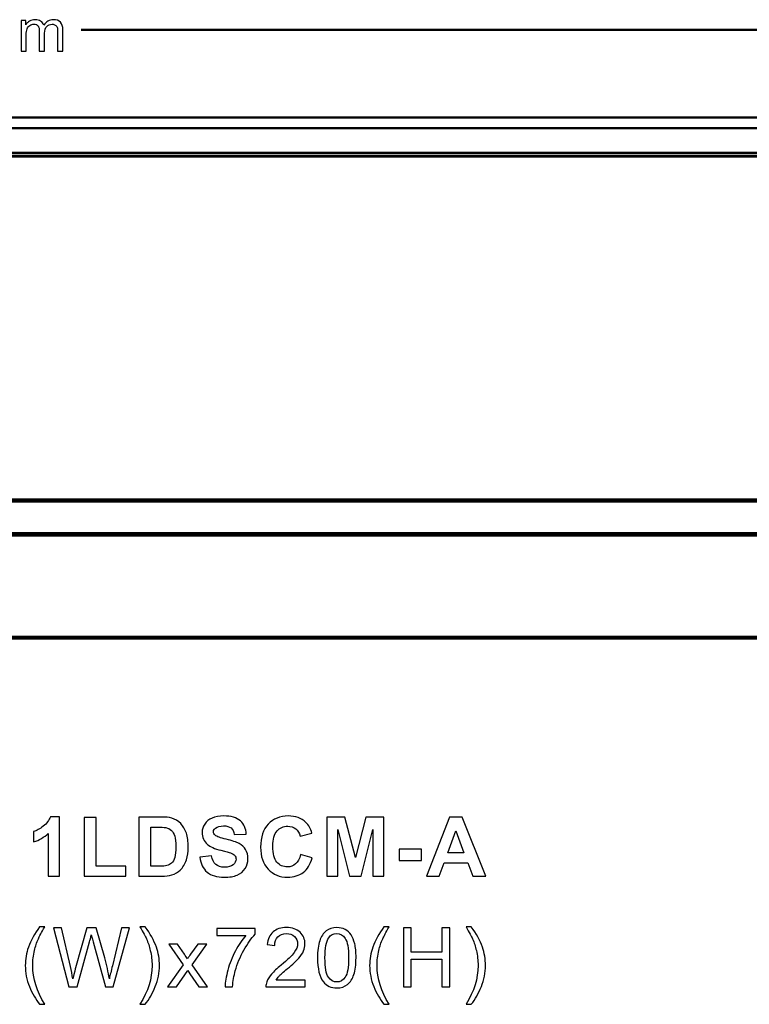
# Model space of a CAD drawing. Units: centimetres. Extents: x -232 to 85, y -100 to 100.
# Drawn here: x 4 to 19, y -45 to -24 of the extents above; entities that cross this region are included whole.
import ezdxf

# ---------------------------------------------------------------- set-up
doc = ezdxf.new("R2010")
doc.units = ezdxf.units.CM
doc.header["$MEASUREMENT"] = 0
doc.layers.add('layer 1', color=7, linetype='Continuous')

msp = doc.modelspace()

# ---------------------------------------------------------------- linework, layer by layer
at = {"layer": 'layer 1', "color": 250}
for points, knots in [([(3.53059, -24.62762), (3.53059, -24.62762), (3.53059, -23.96849), (3.53059, -23.96849), (3.53059, -23.96849), (3.53059, -23.96849), (3.63092, -23.96849), (3.63092, -23.96849), (3.63092, -23.96849), (3.63092, -23.96849), (3.63092, -24.06162), (3.63092, -24.06162), (3.63092, -24.06162), (3.65145, -24.02945), (3.67897, -24.00341), (3.71326, -23.98394), (3.71326, -23.98394), (3.74755, -23.96426), (3.7865, -23.95452), (3.83031, -23.95452), (3.83031, -23.95452), (3.87899, -23.95452), (3.919, -23.96468), (3.95011, -23.98479), (3.95011, -23.98479), (3.98123, -24.00511), (4.00324, -24.03326), (4.01594, -24.06967), (4.01594, -24.06967), (4.06844, -23.99283), (4.13638, -23.95452), (4.2202, -23.95452), (4.2202, -23.95452), (4.28582, -23.95452), (4.33641, -23.97251), (4.37154, -24.00871), (4.37154, -24.00871), (4.40689, -24.0449), (4.42467, -24.10057), (4.42467, -24.17571), (4.42467, -24.17571), (4.42467, -24.17571), (4.42467, -24.62762), (4.42467, -24.62762), (4.42467, -24.62762), (4.42467, -24.62762), (4.31291, -24.62762), (4.31291, -24.62762), (4.31291, -24.62762), (4.31291, -24.62762), (4.31291, -24.21275), (4.31291, -24.21275), (4.31291, -24.21275), (4.31291, -24.1683), (4.3091, -24.13613), (4.3019, -24.11644), (4.3019, -24.11644), (4.29471, -24.09676), (4.28158, -24.0811), (4.26232, -24.06903), (4.26232, -24.06903), (4.24327, -24.05697), (4.22084, -24.05104), (4.19522, -24.05104), (4.19522, -24.05104), (4.14866, -24.05104), (4.11013, -24.06649), (4.07944, -24.09718), (4.07944, -24.09718), (4.04875, -24.12809), (4.03351, -24.1774), (4.03351, -24.24514), (4.03351, -24.24514), (4.03351, -24.24514), (4.03351, -24.62762), (4.03351, -24.62762), (4.03351, -24.62762), (4.03351, -24.62762), (3.92175, -24.62762), (3.92175, -24.62762), (3.92175, -24.62762), (3.92175, -24.62762), (3.92175, -24.19984), (3.92175, -24.19984), (3.92175, -24.19984), (3.92175, -24.15031), (3.91265, -24.11306), (3.89445, -24.08829), (3.89445, -24.08829), (3.87624, -24.06353), (3.8464, -24.05104), (3.80512, -24.05104), (3.80512, -24.05104), (3.7738, -24.05104), (3.7448, -24.05929), (3.71813, -24.0758), (3.71813, -24.0758), (3.69146, -24.09231), (3.6722, -24.11644), (3.66013, -24.14841), (3.66013, -24.14841), (3.64828, -24.18016), (3.64235, -24.22609), (3.64235, -24.28599), (3.64235, -24.28599), (3.64235, -24.28599), (3.64235, -24.62762), (3.64235, -24.62762), (3.64235, -24.62762), (3.64235, -24.62762), (3.53059, -24.62762), (3.53059, -24.62762)], [0, 0, 0, 0, 0.03448276, 0.03448276, 0.03448276, 0.03448276, 0.06896552, 0.06896552, 0.06896552, 0.06896552, 0.10344828, 0.10344828, 0.10344828, 0.10344828, 0.13793103, 0.13793103, 0.13793103, 0.13793103, 0.17241379, 0.17241379, 0.17241379, 0.17241379, 0.20689655, 0.20689655, 0.20689655, 0.20689655, 0.24137931, 0.24137931, 0.24137931, 0.24137931, 0.27586207, 0.27586207, 0.27586207, 0.27586207, 0.31034483, 0.31034483, 0.31034483, 0.31034483, 0.34482759, 0.34482759, 0.34482759, 0.34482759, 0.37931034, 0.37931034, 0.37931034, 0.37931034, 0.4137931, 0.4137931, 0.4137931, 0.4137931, 0.44827586, 0.44827586, 0.44827586, 0.44827586, 0.48275862, 0.48275862, 0.48275862, 0.48275862, 0.51724138, 0.51724138, 0.51724138, 0.51724138, 0.55172414, 0.55172414, 0.55172414, 0.55172414, 0.5862069, 0.5862069, 0.5862069, 0.5862069, 0.62068966, 0.62068966, 0.62068966, 0.62068966, 0.65517241, 0.65517241, 0.65517241, 0.65517241, 0.68965517, 0.68965517, 0.68965517, 0.68965517, 0.72413793, 0.72413793, 0.72413793, 0.72413793, 0.75862069, 0.75862069, 0.75862069, 0.75862069, 0.79310345, 0.79310345, 0.79310345, 0.79310345, 0.82758621, 0.82758621, 0.82758621, 0.82758621, 0.86206897, 0.86206897, 0.86206897, 0.86206897, 0.89655172, 0.89655172, 0.89655172, 0.89655172, 0.93103448, 0.93103448, 0.93103448, 0.93103448, 1, 1, 1, 1]), ([(4.35447, -42.23924), (4.35447, -42.23924), (4.11282, -42.23924), (4.11282, -42.23924), (4.11282, -42.23924), (4.11282, -42.23924), (4.11282, -41.32496), (4.11282, -41.32496), (4.11282, -41.32496), (4.02462, -41.40786), (3.92055, -41.4693), (3.80061, -41.50899), (3.80061, -41.50899), (3.80061, -41.50899), (3.80061, -41.2885), (3.80061, -41.2885), (3.80061, -41.2885), (3.86381, -41.26792), (3.93231, -41.22883), (4.0061, -41.17091), (4.0061, -41.17091), (4.08018, -41.11329), (4.13075, -41.04597), (4.15838, -40.96924), (4.15838, -40.96924), (4.15838, -40.96924), (4.35447, -40.96924), (4.35447, -40.96924), (4.35447, -40.96924), (4.35447, -40.96924), (4.35447, -42.23924), (4.35447, -42.23924)], [0, 0, 0, 0, 0.11111111, 0.11111111, 0.11111111, 0.11111111, 0.22222222, 0.22222222, 0.22222222, 0.22222222, 0.33333333, 0.33333333, 0.33333333, 0.33333333, 0.44444444, 0.44444444, 0.44444444, 0.44444444, 0.55555556, 0.55555556, 0.55555556, 0.55555556, 0.66666667, 0.66666667, 0.66666667, 0.66666667, 0.77777778, 0.77777778, 0.77777778, 0.77777778, 1, 1, 1, 1]), ([(4.87611, -42.23924), (4.87611, -42.23924), (4.87611, -40.98688), (4.87611, -40.98688), (4.87611, -40.98688), (4.87611, -40.98688), (5.13187, -40.98688), (5.13187, -40.98688), (5.13187, -40.98688), (5.13187, -40.98688), (5.13187, -42.02581), (5.13187, -42.02581), (5.13187, -42.02581), (5.13187, -42.02581), (5.76511, -42.02581), (5.76511, -42.02581), (5.76511, -42.02581), (5.76511, -42.02581), (5.76511, -42.23924), (5.76511, -42.23924), (5.76511, -42.23924), (5.76511, -42.23924), (4.87611, -42.23924), (4.87611, -42.23924)], [0, 0, 0, 0, 0.14285714, 0.14285714, 0.14285714, 0.14285714, 0.28571429, 0.28571429, 0.28571429, 0.28571429, 0.42857143, 0.42857143, 0.42857143, 0.42857143, 0.57142857, 0.57142857, 0.57142857, 0.57142857, 0.71428571, 0.71428571, 0.71428571, 0.71428571, 1, 1, 1, 1]), ([(6.0445, -40.97629), (6.0445, -40.97629), (6.50958, -40.97629), (6.50958, -40.97629), (6.50958, -40.97629), (6.61453, -40.97629), (6.6945, -40.98423), (6.74947, -41.0004), (6.74947, -41.0004), (6.82326, -41.02216), (6.88676, -41.06096), (6.93938, -41.11682), (6.93938, -41.11682), (6.9923, -41.17238), (7.03228, -41.24058), (7.05992, -41.32143), (7.05992, -41.32143), (7.08726, -41.40198), (7.10107, -41.50164), (7.10107, -41.61982), (7.10107, -41.61982), (7.10107, -41.72389), (7.08814, -41.81326), (7.06227, -41.88852), (7.06227, -41.88852), (7.03081, -41.98054), (6.98583, -42.05491), (6.92733, -42.11165), (6.92733, -42.11165), (6.88323, -42.15487), (6.82356, -42.18838), (6.74859, -42.21249), (6.74859, -42.21249), (6.69244, -42.23042), (6.61747, -42.23924), (6.5234, -42.23924), (6.5234, -42.23924), (6.5234, -42.23924), (6.0445, -42.23924), (6.0445, -42.23924), (6.0445, -42.23924), (6.0445, -42.23924), (6.0445, -40.97629), (6.0445, -40.97629)], [0, 0, 0, 0, 0.08333333, 0.08333333, 0.08333333, 0.08333333, 0.16666667, 0.16666667, 0.16666667, 0.16666667, 0.25, 0.25, 0.25, 0.25, 0.33333333, 0.33333333, 0.33333333, 0.33333333, 0.41666667, 0.41666667, 0.41666667, 0.41666667, 0.5, 0.5, 0.5, 0.5, 0.58333333, 0.58333333, 0.58333333, 0.58333333, 0.66666667, 0.66666667, 0.66666667, 0.66666667, 0.75, 0.75, 0.75, 0.75, 0.83333333, 0.83333333, 0.83333333, 0.83333333, 1, 1, 1, 1]), ([(7.34931, -41.83002), (7.34931, -41.83002), (7.59801, -41.80532), (7.59801, -41.80532), (7.59801, -41.80532), (7.61301, -41.88852), (7.64299, -41.94937), (7.68856, -41.98847), (7.68856, -41.98847), (7.73413, -42.02757), (7.79557, -42.04698), (7.87289, -42.04698), (7.87289, -42.04698), (7.95461, -42.04698), (8.01635, -42.02963), (8.0578, -41.99494), (8.0578, -41.99494), (8.09925, -41.96025), (8.12013, -41.91968), (8.12013, -41.87323), (8.12013, -41.87323), (8.12013, -41.84325), (8.11131, -41.81796), (8.09396, -41.7968), (8.09396, -41.7968), (8.07662, -41.77592), (8.04604, -41.7577), (8.00253, -41.74241), (8.00253, -41.74241), (7.97284, -41.73183), (7.90523, -41.7136), (7.79939, -41.68714), (7.79939, -41.68714), (7.66328, -41.65304), (7.56773, -41.6113), (7.51276, -41.56161), (7.51276, -41.56161), (7.43544, -41.49194), (7.39693, -41.40698), (7.39693, -41.30673), (7.39693, -41.30673), (7.39693, -41.24235), (7.41516, -41.18179), (7.45132, -41.12564), (7.45132, -41.12564), (7.48777, -41.06949), (7.5401, -41.02686), (7.6086, -40.99746), (7.6086, -40.99746), (7.6771, -40.96806), (7.75941, -40.95336), (7.85642, -40.95336), (7.85642, -40.95336), (8.01429, -40.95336), (8.13336, -40.98835), (8.21302, -41.05861), (8.21302, -41.05861), (8.29299, -41.12887), (8.33473, -41.22236), (8.33885, -41.33966), (8.33885, -41.33966), (8.33885, -41.33966), (8.08308, -41.34848), (8.08308, -41.34848), (8.08308, -41.34848), (8.07221, -41.28321), (8.04898, -41.23647), (8.01341, -41.20795), (8.01341, -41.20795), (7.97784, -41.17944), (7.92433, -41.16503), (7.85319, -41.16503), (7.85319, -41.16503), (7.7797, -41.16503), (7.72207, -41.18032), (7.68062, -41.21089), (7.68062, -41.21089), (7.65387, -41.23059), (7.64035, -41.25675), (7.64035, -41.28968), (7.64035, -41.28968), (7.64035, -41.31967), (7.65299, -41.34524), (7.67827, -41.36641), (7.67827, -41.36641), (7.71032, -41.39375), (7.78822, -41.42197), (7.91199, -41.45137), (7.91199, -41.45137), (8.03575, -41.48047), (8.12718, -41.51105), (8.18627, -41.54221), (8.18627, -41.54221), (8.24566, -41.57367), (8.29211, -41.61629), (8.32562, -41.67068), (8.32562, -41.67068), (8.35913, -41.72507), (8.37589, -41.79209), (8.37589, -41.87176), (8.37589, -41.87176), (8.37589, -41.94408), (8.3559, -42.01199), (8.31562, -42.0752), (8.31562, -42.0752), (8.27535, -42.1384), (8.21861, -42.18544), (8.14511, -42.21602), (8.14511, -42.21602), (8.07162, -42.24688), (7.9799, -42.26217), (7.87024, -42.26217), (7.87024, -42.26217), (7.71061, -42.26217), (7.58802, -42.22542), (7.50247, -42.15163), (7.50247, -42.15163), (7.41692, -42.07814), (7.36606, -41.97083), (7.34931, -41.83002)], [0, 0, 0, 0, 0.03225806, 0.03225806, 0.03225806, 0.03225806, 0.06451613, 0.06451613, 0.06451613, 0.06451613, 0.09677419, 0.09677419, 0.09677419, 0.09677419, 0.12903226, 0.12903226, 0.12903226, 0.12903226, 0.16129032, 0.16129032, 0.16129032, 0.16129032, 0.19354839, 0.19354839, 0.19354839, 0.19354839, 0.22580645, 0.22580645, 0.22580645, 0.22580645, 0.25806452, 0.25806452, 0.25806452, 0.25806452, 0.29032258, 0.29032258, 0.29032258, 0.29032258, 0.32258065, 0.32258065, 0.32258065, 0.32258065, 0.35483871, 0.35483871, 0.35483871, 0.35483871, 0.38709677, 0.38709677, 0.38709677, 0.38709677, 0.41935484, 0.41935484, 0.41935484, 0.41935484, 0.4516129, 0.4516129, 0.4516129, 0.4516129, 0.48387097, 0.48387097, 0.48387097, 0.48387097, 0.51612903, 0.51612903, 0.51612903, 0.51612903, 0.5483871, 0.5483871, 0.5483871, 0.5483871, 0.58064516, 0.58064516, 0.58064516, 0.58064516, 0.61290323, 0.61290323, 0.61290323, 0.61290323, 0.64516129, 0.64516129, 0.64516129, 0.64516129, 0.67741935, 0.67741935, 0.67741935, 0.67741935, 0.70967742, 0.70967742, 0.70967742, 0.70967742, 0.74193548, 0.74193548, 0.74193548, 0.74193548, 0.77419355, 0.77419355, 0.77419355, 0.77419355, 0.80645161, 0.80645161, 0.80645161, 0.80645161, 0.83870968, 0.83870968, 0.83870968, 0.83870968, 0.87096774, 0.87096774, 0.87096774, 0.87096774, 0.90322581, 0.90322581, 0.90322581, 0.90322581, 0.93548387, 0.93548387, 0.93548387, 0.93548387, 1, 1, 1, 1]), ([(9.49872, -41.77357), (9.49872, -41.77357), (9.74566, -41.84942), (9.74566, -41.84942), (9.74566, -41.84942), (9.70774, -41.98847), (9.64453, -42.09166), (9.55634, -42.15928), (9.55634, -42.15928), (9.46814, -42.2266), (9.35643, -42.26041), (9.2209, -42.26041), (9.2209, -42.26041), (9.05304, -42.26041), (8.91516, -42.20308), (8.80698, -42.08843), (8.80698, -42.08843), (8.69909, -41.97377), (8.64499, -41.81708), (8.64499, -41.61806), (8.64499, -41.61806), (8.64499, -41.40786), (8.69938, -41.24441), (8.80786, -41.12799), (8.80786, -41.12799), (8.91634, -41.01157), (9.05921, -40.95336), (9.23619, -40.95336), (9.23619, -40.95336), (9.39082, -40.95336), (9.51635, -40.99923), (9.61278, -41.09065), (9.61278, -41.09065), (9.6704, -41.14475), (9.71332, -41.22236), (9.74213, -41.32378), (9.74213, -41.32378), (9.74213, -41.32378), (9.4899, -41.38375), (9.4899, -41.38375), (9.4899, -41.38375), (9.4749, -41.31849), (9.44374, -41.26675), (9.39641, -41.22883), (9.39641, -41.22883), (9.34878, -41.1909), (9.29116, -41.17209), (9.22355, -41.17209), (9.22355, -41.17209), (9.12977, -41.17209), (9.05363, -41.2056), (8.99542, -41.27292), (8.99542, -41.27292), (8.93692, -41.33995), (8.90781, -41.44872), (8.90781, -41.59924), (8.90781, -41.59924), (8.90781, -41.75858), (8.93662, -41.87235), (8.99395, -41.93997), (8.99395, -41.93997), (9.05157, -42.00788), (9.12624, -42.04168), (9.21826, -42.04168), (9.21826, -42.04168), (9.28617, -42.04168), (9.34467, -42.02022), (9.39347, -41.97701), (9.39347, -41.97701), (9.44227, -41.93379), (9.47755, -41.86618), (9.49872, -41.77357)], [0, 0, 0, 0, 0.05263158, 0.05263158, 0.05263158, 0.05263158, 0.10526316, 0.10526316, 0.10526316, 0.10526316, 0.15789474, 0.15789474, 0.15789474, 0.15789474, 0.21052632, 0.21052632, 0.21052632, 0.21052632, 0.26315789, 0.26315789, 0.26315789, 0.26315789, 0.31578947, 0.31578947, 0.31578947, 0.31578947, 0.36842105, 0.36842105, 0.36842105, 0.36842105, 0.42105263, 0.42105263, 0.42105263, 0.42105263, 0.47368421, 0.47368421, 0.47368421, 0.47368421, 0.52631579, 0.52631579, 0.52631579, 0.52631579, 0.57894737, 0.57894737, 0.57894737, 0.57894737, 0.63157895, 0.63157895, 0.63157895, 0.63157895, 0.68421053, 0.68421053, 0.68421053, 0.68421053, 0.73684211, 0.73684211, 0.73684211, 0.73684211, 0.78947368, 0.78947368, 0.78947368, 0.78947368, 0.84210526, 0.84210526, 0.84210526, 0.84210526, 0.89473684, 0.89473684, 0.89473684, 0.89473684, 1, 1, 1, 1]), ([(10.05916, -42.23924), (10.05916, -42.23924), (10.05916, -40.97629), (10.05916, -40.97629), (10.05916, -40.97629), (10.05916, -40.97629), (10.44221, -40.97629), (10.44221, -40.97629), (10.44221, -40.97629), (10.44221, -40.97629), (10.66858, -41.83766), (10.66858, -41.83766), (10.66858, -41.83766), (10.66858, -41.83766), (10.8923, -40.97629), (10.8923, -40.97629), (10.8923, -40.97629), (10.8923, -40.97629), (11.27624, -40.97629), (11.27624, -40.97629), (11.27624, -40.97629), (11.27624, -40.97629), (11.27624, -42.23924), (11.27624, -42.23924), (11.27624, -42.23924), (11.27624, -42.23924), (11.03988, -42.23924), (11.03988, -42.23924), (11.03988, -42.23924), (11.03988, -42.23924), (11.039, -41.24499), (11.039, -41.24499), (11.039, -41.24499), (11.039, -41.24499), (10.78999, -42.23924), (10.78999, -42.23924), (10.78999, -42.23924), (10.78999, -42.23924), (10.54423, -42.23924), (10.54423, -42.23924), (10.54423, -42.23924), (10.54423, -42.23924), (10.2964, -41.24499), (10.2964, -41.24499), (10.2964, -41.24499), (10.2964, -41.24499), (10.29552, -42.23924), (10.29552, -42.23924), (10.29552, -42.23924), (10.29552, -42.23924), (10.05916, -42.23924), (10.05916, -42.23924)], [0, 0, 0, 0, 0.07142857, 0.07142857, 0.07142857, 0.07142857, 0.14285714, 0.14285714, 0.14285714, 0.14285714, 0.21428571, 0.21428571, 0.21428571, 0.21428571, 0.28571429, 0.28571429, 0.28571429, 0.28571429, 0.35714286, 0.35714286, 0.35714286, 0.35714286, 0.42857143, 0.42857143, 0.42857143, 0.42857143, 0.5, 0.5, 0.5, 0.5, 0.57142857, 0.57142857, 0.57142857, 0.57142857, 0.64285714, 0.64285714, 0.64285714, 0.64285714, 0.71428571, 0.71428571, 0.71428571, 0.71428571, 0.78571429, 0.78571429, 0.78571429, 0.78571429, 0.85714286, 0.85714286, 0.85714286, 0.85714286, 1, 1, 1, 1]), ([(13.45311, -42.23924), (13.45311, -42.23924), (13.17765, -42.23924), (13.17765, -42.23924), (13.17765, -42.23924), (13.17765, -42.23924), (13.06859, -41.95173), (13.06859, -41.95173), (13.06859, -41.95173), (13.06859, -41.95173), (12.56205, -41.95173), (12.56205, -41.95173), (12.56205, -41.95173), (12.56205, -41.95173), (12.4571, -42.23924), (12.4571, -42.23924), (12.4571, -42.23924), (12.4571, -42.23924), (12.18664, -42.23924), (12.18664, -42.23924), (12.18664, -42.23924), (12.18664, -42.23924), (12.677, -40.97629), (12.677, -40.97629), (12.677, -40.97629), (12.677, -40.97629), (12.94717, -40.97629), (12.94717, -40.97629), (12.94717, -40.97629), (12.94717, -40.97629), (13.45311, -42.23924), (13.45311, -42.23924)], [0, 0, 0, 0, 0.11111111, 0.11111111, 0.11111111, 0.11111111, 0.22222222, 0.22222222, 0.22222222, 0.22222222, 0.33333333, 0.33333333, 0.33333333, 0.33333333, 0.44444444, 0.44444444, 0.44444444, 0.44444444, 0.55555556, 0.55555556, 0.55555556, 0.55555556, 0.66666667, 0.66666667, 0.66666667, 0.66666667, 0.77777778, 0.77777778, 0.77777778, 0.77777778, 1, 1, 1, 1]), ([(6.30027, -41.18973), (6.30027, -41.18973), (6.30027, -42.02581), (6.30027, -42.02581), (6.30027, -42.02581), (6.30027, -42.02581), (6.48989, -42.02581), (6.48989, -42.02581), (6.48989, -42.02581), (6.56074, -42.02581), (6.61189, -42.02169), (6.64334, -42.01376), (6.64334, -42.01376), (6.6848, -42.00347), (6.7189, -41.98583), (6.74594, -41.96113), (6.74594, -41.96113), (6.77328, -41.93644), (6.79533, -41.89587), (6.81238, -41.83942), (6.81238, -41.83942), (6.82973, -41.78298), (6.83825, -41.70566), (6.83825, -41.60806), (6.83825, -41.60806), (6.83825, -41.51046), (6.82973, -41.43579), (6.81238, -41.38346), (6.81238, -41.38346), (6.79533, -41.33113), (6.77123, -41.29056), (6.74036, -41.26116), (6.74036, -41.26116), (6.70949, -41.23206), (6.67039, -41.21207), (6.62277, -41.20178), (6.62277, -41.20178), (6.58749, -41.19384), (6.51781, -41.18973), (6.41433, -41.18973), (6.41433, -41.18973), (6.41433, -41.18973), (6.30027, -41.18973), (6.30027, -41.18973)], [0, 0, 0, 0, 0.08333333, 0.08333333, 0.08333333, 0.08333333, 0.16666667, 0.16666667, 0.16666667, 0.16666667, 0.25, 0.25, 0.25, 0.25, 0.33333333, 0.33333333, 0.33333333, 0.33333333, 0.41666667, 0.41666667, 0.41666667, 0.41666667, 0.5, 0.5, 0.5, 0.5, 0.58333333, 0.58333333, 0.58333333, 0.58333333, 0.66666667, 0.66666667, 0.66666667, 0.66666667, 0.75, 0.75, 0.75, 0.75, 0.83333333, 0.83333333, 0.83333333, 0.83333333, 1, 1, 1, 1]), ([(12.98568, -41.7383), (12.98568, -41.7383), (12.81018, -41.27086), (12.81018, -41.27086), (12.81018, -41.27086), (12.81018, -41.27086), (12.63967, -41.7383), (12.63967, -41.7383), (12.63967, -41.7383), (12.63967, -41.7383), (12.98568, -41.7383), (12.98568, -41.7383)], [0, 0, 0, 0, 0.25, 0.25, 0.25, 0.25, 0.5, 0.5, 0.5, 0.5, 1, 1, 1, 1]), ([(11.60003, -41.90234), (11.60003, -41.90234), (11.60003, -41.66068), (11.60003, -41.66068), (11.60003, -41.66068), (11.60003, -41.66068), (12.07628, -41.66068), (12.07628, -41.66068), (12.07628, -41.66068), (12.07628, -41.66068), (12.07628, -41.90234), (12.07628, -41.90234), (12.07628, -41.90234), (12.07628, -41.90234), (11.60003, -41.90234), (11.60003, -41.90234)], [0, 0, 0, 0, 0.2, 0.2, 0.2, 0.2, 0.4, 0.4, 0.4, 0.4, 0.6, 0.6, 0.6, 0.6, 1, 1, 1, 1]), ([(3.92736, -44.97433), (3.84211, -44.86644), (3.76979, -44.74032), (3.7107, -44.59568), (3.7107, -44.59568), (3.65161, -44.45104), (3.62221, -44.30111), (3.62221, -44.14618), (3.62221, -44.14618), (3.62221, -44.00948), (3.64426, -43.87866), (3.68835, -43.75372), (3.68835, -43.75372), (3.74009, -43.60849), (3.81976, -43.46385), (3.92736, -43.3198), (3.92736, -43.3198), (3.92736, -43.3198), (4.03849, -43.3198), (4.03849, -43.3198), (4.03849, -43.3198), (3.96911, -43.43915), (3.92295, -43.52441), (3.90061, -43.57556), (3.90061, -43.57556), (3.86562, -43.65464), (3.83799, -43.73725), (3.818, -43.82339), (3.818, -43.82339), (3.7933, -43.93069), (3.78096, -44.03858), (3.78096, -44.14706), (3.78096, -44.14706), (3.78096, -44.42311), (3.8668, -44.69887), (4.03849, -44.97433), (4.03849, -44.97433), (4.03849, -44.97433), (3.92736, -44.97433), (3.92736, -44.97433)], [0, 0, 0, 0, 0.09090909, 0.09090909, 0.09090909, 0.09090909, 0.18181818, 0.18181818, 0.18181818, 0.18181818, 0.27272727, 0.27272727, 0.27272727, 0.27272727, 0.36363636, 0.36363636, 0.36363636, 0.36363636, 0.45454545, 0.45454545, 0.45454545, 0.45454545, 0.54545455, 0.54545455, 0.54545455, 0.54545455, 0.63636364, 0.63636364, 0.63636364, 0.63636364, 0.72727273, 0.72727273, 0.72727273, 0.72727273, 0.81818182, 0.81818182, 0.81818182, 0.81818182, 1, 1, 1, 1]), ([(4.55366, -44.60391), (4.55366, -44.60391), (4.22117, -43.34096), (4.22117, -43.34096), (4.22117, -43.34096), (4.22117, -43.34096), (4.39462, -43.34096), (4.39462, -43.34096), (4.39462, -43.34096), (4.39462, -43.34096), (4.58394, -44.16911), (4.58394, -44.16911), (4.58394, -44.16911), (4.60452, -44.25584), (4.62275, -44.34197), (4.63833, -44.42723), (4.63833, -44.42723), (4.67155, -44.29258), (4.69095, -44.21497), (4.69654, -44.19439), (4.69654, -44.19439), (4.69654, -44.19439), (4.93525, -43.34096), (4.93525, -43.34096), (4.93525, -43.34096), (4.93525, -43.34096), (5.13663, -43.34096), (5.13663, -43.34096), (5.13663, -43.34096), (5.13663, -43.34096), (5.31772, -43.98037), (5.31772, -43.98037), (5.31772, -43.98037), (5.36211, -44.13912), (5.39504, -44.28817), (5.4162, -44.42723), (5.4162, -44.42723), (5.43296, -44.34756), (5.45442, -44.25613), (5.48058, -44.15294), (5.48058, -44.15294), (5.48058, -44.15294), (5.67785, -43.34096), (5.67785, -43.34096), (5.67785, -43.34096), (5.67785, -43.34096), (5.84571, -43.34096), (5.84571, -43.34096), (5.84571, -43.34096), (5.84571, -43.34096), (5.49999, -44.60391), (5.49999, -44.60391), (5.49999, -44.60391), (5.49999, -44.60391), (5.33742, -44.60391), (5.33742, -44.60391), (5.33742, -44.60391), (5.33742, -44.60391), (5.07254, -43.64171), (5.07254, -43.64171), (5.07254, -43.64171), (5.05019, -43.56116), (5.03667, -43.51177), (5.03167, -43.49354), (5.03167, -43.49354), (5.01727, -43.55116), (5.00433, -43.60055), (4.99316, -43.64141), (4.99316, -43.64141), (4.99316, -43.64141), (4.72829, -44.60391), (4.72829, -44.60391), (4.72829, -44.60391), (4.72829, -44.60391), (4.55366, -44.60391), (4.55366, -44.60391)], [0, 0, 0, 0, 0.05, 0.05, 0.05, 0.05, 0.1, 0.1, 0.1, 0.1, 0.15, 0.15, 0.15, 0.15, 0.2, 0.2, 0.2, 0.2, 0.25, 0.25, 0.25, 0.25, 0.3, 0.3, 0.3, 0.3, 0.35, 0.35, 0.35, 0.35, 0.4, 0.4, 0.4, 0.4, 0.45, 0.45, 0.45, 0.45, 0.5, 0.5, 0.5, 0.5, 0.55, 0.55, 0.55, 0.55, 0.6, 0.6, 0.6, 0.6, 0.65, 0.65, 0.65, 0.65, 0.7, 0.7, 0.7, 0.7, 0.75, 0.75, 0.75, 0.75, 0.8, 0.8, 0.8, 0.8, 0.85, 0.85, 0.85, 0.85, 0.9, 0.9, 0.9, 0.9, 1, 1, 1, 1]), ([(6.18155, -44.97433), (6.18155, -44.97433), (6.07043, -44.97433), (6.07043, -44.97433), (6.07043, -44.97433), (6.24211, -44.69887), (6.32796, -44.42311), (6.32796, -44.14706), (6.32796, -44.14706), (6.32796, -44.03917), (6.31561, -43.93216), (6.29091, -43.82603), (6.29091, -43.82603), (6.27151, -43.7399), (6.24417, -43.65729), (6.20919, -43.57791), (6.20919, -43.57791), (6.18684, -43.52647), (6.14039, -43.44033), (6.07043, -43.3198), (6.07043, -43.3198), (6.07043, -43.3198), (6.18155, -43.3198), (6.18155, -43.3198), (6.18155, -43.3198), (6.28915, -43.46385), (6.36882, -43.60849), (6.42056, -43.75372), (6.42056, -43.75372), (6.46466, -43.87866), (6.48671, -44.00948), (6.48671, -44.14618), (6.48671, -44.14618), (6.48671, -44.30111), (6.45701, -44.45104), (6.39763, -44.59568), (6.39763, -44.59568), (6.33854, -44.74032), (6.26651, -44.86644), (6.18155, -44.97433)], [0, 0, 0, 0, 0.09090909, 0.09090909, 0.09090909, 0.09090909, 0.18181818, 0.18181818, 0.18181818, 0.18181818, 0.27272727, 0.27272727, 0.27272727, 0.27272727, 0.36363636, 0.36363636, 0.36363636, 0.36363636, 0.45454545, 0.45454545, 0.45454545, 0.45454545, 0.54545455, 0.54545455, 0.54545455, 0.54545455, 0.63636364, 0.63636364, 0.63636364, 0.63636364, 0.72727273, 0.72727273, 0.72727273, 0.72727273, 0.81818182, 0.81818182, 0.81818182, 0.81818182, 1, 1, 1, 1]), ([(7.71108, -43.50501), (7.71108, -43.50501), (7.71108, -43.35684), (7.71108, -43.35684), (7.71108, -43.35684), (7.71108, -43.35684), (8.52776, -43.35684), (8.52776, -43.35684), (8.52776, -43.35684), (8.52776, -43.35684), (8.52776, -43.47678), (8.52776, -43.47678), (8.52776, -43.47678), (8.44751, -43.56233), (8.36754, -43.6761), (8.28876, -43.8181), (8.28876, -43.8181), (8.20968, -43.96009), (8.14882, -44.1062), (8.10561, -44.25642), (8.10561, -44.25642), (8.07474, -44.36196), (8.05475, -44.47809), (8.04622, -44.60391), (8.04622, -44.60391), (8.04622, -44.60391), (7.88747, -44.60391), (7.88747, -44.60391), (7.88747, -44.60391), (7.88924, -44.50454), (7.90864, -44.38431), (7.94597, -44.24349), (7.94597, -44.24349), (7.98331, -44.10238), (8.03652, -43.96656), (8.10619, -43.83574), (8.10619, -43.83574), (8.17587, -43.70491), (8.24995, -43.59467), (8.32844, -43.50501), (8.32844, -43.50501), (8.32844, -43.50501), (7.71108, -43.50501), (7.71108, -43.50501)], [0, 0, 0, 0, 0.08333333, 0.08333333, 0.08333333, 0.08333333, 0.16666667, 0.16666667, 0.16666667, 0.16666667, 0.25, 0.25, 0.25, 0.25, 0.33333333, 0.33333333, 0.33333333, 0.33333333, 0.41666667, 0.41666667, 0.41666667, 0.41666667, 0.5, 0.5, 0.5, 0.5, 0.58333333, 0.58333333, 0.58333333, 0.58333333, 0.66666667, 0.66666667, 0.66666667, 0.66666667, 0.75, 0.75, 0.75, 0.75, 0.83333333, 0.83333333, 0.83333333, 0.83333333, 1, 1, 1, 1]), ([(9.59445, -44.45574), (9.59445, -44.45574), (9.59445, -44.60391), (9.59445, -44.60391), (9.59445, -44.60391), (9.59445, -44.60391), (8.75836, -44.60391), (8.75836, -44.60391), (8.75836, -44.60391), (8.75719, -44.56657), (8.76336, -44.53071), (8.77659, -44.49602), (8.77659, -44.49602), (8.79805, -44.43928), (8.83245, -44.38313), (8.87978, -44.32816), (8.87978, -44.32816), (8.92711, -44.27318), (8.99472, -44.20968), (9.08262, -44.13766), (9.08262, -44.13766), (9.21933, -44.02506), (9.31222, -43.93598), (9.36073, -43.87013), (9.36073, -43.87013), (9.40953, -43.80428), (9.43393, -43.74196), (9.43393, -43.68316), (9.43393, -43.68316), (9.43393, -43.62172), (9.41188, -43.56998), (9.36779, -43.52764), (9.36779, -43.52764), (9.32369, -43.4856), (9.26607, -43.46444), (9.19522, -43.46444), (9.19522, -43.46444), (9.12025, -43.46444), (9.06028, -43.48678), (9.0153, -43.53146), (9.0153, -43.53146), (8.97032, -43.57586), (8.94769, -43.63759), (8.9471, -43.71667), (8.9471, -43.71667), (8.9471, -43.71667), (8.78835, -43.7008), (8.78835, -43.7008), (8.78835, -43.7008), (8.79923, -43.58203), (8.84038, -43.49148), (8.91153, -43.42916), (8.91153, -43.42916), (8.98296, -43.36684), (9.07851, -43.33567), (9.19875, -43.33567), (9.19875, -43.33567), (9.31987, -43.33567), (9.416, -43.36919), (9.48656, -43.43651), (9.48656, -43.43651), (9.5574, -43.50383), (9.59268, -43.58732), (9.59268, -43.68669), (9.59268, -43.68669), (9.59268, -43.73725), (9.58239, -43.78693), (9.56152, -43.83574), (9.56152, -43.83574), (9.54094, -43.88483), (9.50655, -43.93628), (9.45863, -43.99037), (9.45863, -43.99037), (9.41041, -44.04417), (9.33075, -44.11855), (9.21962, -44.21262), (9.21962, -44.21262), (9.12643, -44.29082), (9.06646, -44.34374), (9.04, -44.37166), (9.04, -44.37166), (9.01354, -44.39959), (8.99178, -44.42752), (8.97444, -44.45574), (8.97444, -44.45574), (8.97444, -44.45574), (9.59445, -44.45574), (9.59445, -44.45574)], [0, 0, 0, 0, 0.04347826, 0.04347826, 0.04347826, 0.04347826, 0.08695652, 0.08695652, 0.08695652, 0.08695652, 0.13043478, 0.13043478, 0.13043478, 0.13043478, 0.17391304, 0.17391304, 0.17391304, 0.17391304, 0.2173913, 0.2173913, 0.2173913, 0.2173913, 0.26086957, 0.26086957, 0.26086957, 0.26086957, 0.30434783, 0.30434783, 0.30434783, 0.30434783, 0.34782609, 0.34782609, 0.34782609, 0.34782609, 0.39130435, 0.39130435, 0.39130435, 0.39130435, 0.43478261, 0.43478261, 0.43478261, 0.43478261, 0.47826087, 0.47826087, 0.47826087, 0.47826087, 0.52173913, 0.52173913, 0.52173913, 0.52173913, 0.56521739, 0.56521739, 0.56521739, 0.56521739, 0.60869565, 0.60869565, 0.60869565, 0.60869565, 0.65217391, 0.65217391, 0.65217391, 0.65217391, 0.69565217, 0.69565217, 0.69565217, 0.69565217, 0.73913043, 0.73913043, 0.73913043, 0.73913043, 0.7826087, 0.7826087, 0.7826087, 0.7826087, 0.82608696, 0.82608696, 0.82608696, 0.82608696, 0.86956522, 0.86956522, 0.86956522, 0.86956522, 0.91304348, 0.91304348, 0.91304348, 0.91304348, 1, 1, 1, 1]), ([(9.86032, -43.98067), (9.86032, -43.83162), (9.87561, -43.71109), (9.90618, -43.61995), (9.90618, -43.61995), (9.93705, -43.52853), (9.98262, -43.45826), (10.04318, -43.40917), (10.04318, -43.40917), (10.10345, -43.36007), (10.17959, -43.33567), (10.27131, -43.33567), (10.27131, -43.33567), (10.33893, -43.33567), (10.39831, -43.3492), (10.44976, -43.37654), (10.44976, -43.37654), (10.50091, -43.40388), (10.54324, -43.44327), (10.57617, -43.49472), (10.57617, -43.49472), (10.60909, -43.54587), (10.63497, -43.60849), (10.65378, -43.68228), (10.65378, -43.68228), (10.67289, -43.75607), (10.6823, -43.85573), (10.6823, -43.98067), (10.6823, -43.98067), (10.6823, -44.12884), (10.66701, -44.24878), (10.63673, -44.33991), (10.63673, -44.33991), (10.60645, -44.43134), (10.56088, -44.5016), (10.50032, -44.55099), (10.50032, -44.55099), (10.44006, -44.60038), (10.36362, -44.62508), (10.27131, -44.62508), (10.27131, -44.62508), (10.1499, -44.62508), (10.05435, -44.58186), (9.98497, -44.49514), (9.98497, -44.49514), (9.90177, -44.3893), (9.86032, -44.21791), (9.86032, -43.98067)], [0, 0, 0, 0, 0.07692308, 0.07692308, 0.07692308, 0.07692308, 0.15384615, 0.15384615, 0.15384615, 0.15384615, 0.23076923, 0.23076923, 0.23076923, 0.23076923, 0.30769231, 0.30769231, 0.30769231, 0.30769231, 0.38461538, 0.38461538, 0.38461538, 0.38461538, 0.46153846, 0.46153846, 0.46153846, 0.46153846, 0.53846154, 0.53846154, 0.53846154, 0.53846154, 0.61538462, 0.61538462, 0.61538462, 0.61538462, 0.69230769, 0.69230769, 0.69230769, 0.69230769, 0.76923077, 0.76923077, 0.76923077, 0.76923077, 0.84615385, 0.84615385, 0.84615385, 0.84615385, 1, 1, 1, 1]), ([(10.01907, -43.98126), (10.01907, -44.1891), (10.04318, -44.32727), (10.09169, -44.39548), (10.09169, -44.39548), (10.14019, -44.46397), (10.20017, -44.49808), (10.27131, -44.49808), (10.27131, -44.49808), (10.34245, -44.49808), (10.40243, -44.46368), (10.45093, -44.39518), (10.45093, -44.39518), (10.49944, -44.32639), (10.52355, -44.18851), (10.52355, -43.98126), (10.52355, -43.98126), (10.52355, -43.77341), (10.49944, -43.63524), (10.45093, -43.56704), (10.45093, -43.56704), (10.40272, -43.49854), (10.34216, -43.46444), (10.26955, -43.46444), (10.26955, -43.46444), (10.1984, -43.46444), (10.14137, -43.49472), (10.09874, -43.55498), (10.09874, -43.55498), (10.04553, -43.63171), (10.01907, -43.774), (10.01907, -43.98126)], [0, 0, 0, 0, 0.11111111, 0.11111111, 0.11111111, 0.11111111, 0.22222222, 0.22222222, 0.22222222, 0.22222222, 0.33333333, 0.33333333, 0.33333333, 0.33333333, 0.44444444, 0.44444444, 0.44444444, 0.44444444, 0.55555556, 0.55555556, 0.55555556, 0.55555556, 0.66666667, 0.66666667, 0.66666667, 0.66666667, 0.77777778, 0.77777778, 0.77777778, 0.77777778, 1, 1, 1, 1]), ([(11.27802, -44.97433), (11.19277, -44.86644), (11.12045, -44.74032), (11.06136, -44.59568), (11.06136, -44.59568), (11.00227, -44.45104), (10.97287, -44.30111), (10.97287, -44.14618), (10.97287, -44.14618), (10.97287, -44.00948), (10.99492, -43.87866), (11.03901, -43.75372), (11.03901, -43.75372), (11.09075, -43.60849), (11.17042, -43.46385), (11.27802, -43.3198), (11.27802, -43.3198), (11.27802, -43.3198), (11.38915, -43.3198), (11.38915, -43.3198), (11.38915, -43.3198), (11.31977, -43.43915), (11.27361, -43.52441), (11.25127, -43.57556), (11.25127, -43.57556), (11.21628, -43.65464), (11.18865, -43.73725), (11.16866, -43.82339), (11.16866, -43.82339), (11.14396, -43.93069), (11.13162, -44.03858), (11.13162, -44.14706), (11.13162, -44.14706), (11.13162, -44.42311), (11.21746, -44.69887), (11.38915, -44.97433), (11.38915, -44.97433), (11.38915, -44.97433), (11.27802, -44.97433), (11.27802, -44.97433)], [0, 0, 0, 0, 0.09090909, 0.09090909, 0.09090909, 0.09090909, 0.18181818, 0.18181818, 0.18181818, 0.18181818, 0.27272727, 0.27272727, 0.27272727, 0.27272727, 0.36363636, 0.36363636, 0.36363636, 0.36363636, 0.45454545, 0.45454545, 0.45454545, 0.45454545, 0.54545455, 0.54545455, 0.54545455, 0.54545455, 0.63636364, 0.63636364, 0.63636364, 0.63636364, 0.72727273, 0.72727273, 0.72727273, 0.72727273, 0.81818182, 0.81818182, 0.81818182, 0.81818182, 1, 1, 1, 1]), ([(11.69354, -44.60391), (11.69354, -44.60391), (11.69354, -43.34096), (11.69354, -43.34096), (11.69354, -43.34096), (11.69354, -43.34096), (11.8611, -43.34096), (11.8611, -43.34096), (11.8611, -43.34096), (11.8611, -43.34096), (11.8611, -43.86131), (11.8611, -43.86131), (11.8611, -43.86131), (11.8611, -43.86131), (12.51374, -43.86131), (12.51374, -43.86131), (12.51374, -43.86131), (12.51374, -43.86131), (12.51374, -43.34096), (12.51374, -43.34096), (12.51374, -43.34096), (12.51374, -43.34096), (12.68131, -43.34096), (12.68131, -43.34096), (12.68131, -43.34096), (12.68131, -43.34096), (12.68131, -44.60391), (12.68131, -44.60391), (12.68131, -44.60391), (12.68131, -44.60391), (12.51374, -44.60391), (12.51374, -44.60391), (12.51374, -44.60391), (12.51374, -44.60391), (12.51374, -44.00948), (12.51374, -44.00948), (12.51374, -44.00948), (12.51374, -44.00948), (11.8611, -44.00948), (11.8611, -44.00948), (11.8611, -44.00948), (11.8611, -44.00948), (11.8611, -44.60391), (11.8611, -44.60391), (11.8611, -44.60391), (11.8611, -44.60391), (11.69354, -44.60391), (11.69354, -44.60391)], [0, 0, 0, 0, 0.07692308, 0.07692308, 0.07692308, 0.07692308, 0.15384615, 0.15384615, 0.15384615, 0.15384615, 0.23076923, 0.23076923, 0.23076923, 0.23076923, 0.30769231, 0.30769231, 0.30769231, 0.30769231, 0.38461538, 0.38461538, 0.38461538, 0.38461538, 0.46153846, 0.46153846, 0.46153846, 0.46153846, 0.53846154, 0.53846154, 0.53846154, 0.53846154, 0.61538462, 0.61538462, 0.61538462, 0.61538462, 0.69230769, 0.69230769, 0.69230769, 0.69230769, 0.76923077, 0.76923077, 0.76923077, 0.76923077, 0.84615385, 0.84615385, 0.84615385, 0.84615385, 1, 1, 1, 1]), ([(13.14121, -44.97433), (13.14121, -44.97433), (13.03009, -44.97433), (13.03009, -44.97433), (13.03009, -44.97433), (13.20177, -44.69887), (13.28762, -44.42311), (13.28762, -44.14706), (13.28762, -44.14706), (13.28762, -44.03917), (13.27527, -43.93216), (13.25057, -43.82603), (13.25057, -43.82603), (13.23117, -43.7399), (13.20383, -43.65729), (13.16885, -43.57791), (13.16885, -43.57791), (13.1465, -43.52647), (13.10005, -43.44033), (13.03009, -43.3198), (13.03009, -43.3198), (13.03009, -43.3198), (13.14121, -43.3198), (13.14121, -43.3198), (13.14121, -43.3198), (13.24881, -43.46385), (13.32848, -43.60849), (13.38022, -43.75372), (13.38022, -43.75372), (13.42432, -43.87866), (13.44637, -44.00948), (13.44637, -44.14618), (13.44637, -44.14618), (13.44637, -44.30111), (13.41667, -44.45104), (13.35729, -44.59568), (13.35729, -44.59568), (13.2982, -44.74032), (13.22617, -44.86644), (13.14121, -44.97433)], [0, 0, 0, 0, 0.09090909, 0.09090909, 0.09090909, 0.09090909, 0.18181818, 0.18181818, 0.18181818, 0.18181818, 0.27272727, 0.27272727, 0.27272727, 0.27272727, 0.36363636, 0.36363636, 0.36363636, 0.36363636, 0.45454545, 0.45454545, 0.45454545, 0.45454545, 0.54545455, 0.54545455, 0.54545455, 0.54545455, 0.63636364, 0.63636364, 0.63636364, 0.63636364, 0.72727273, 0.72727273, 0.72727273, 0.72727273, 0.81818182, 0.81818182, 0.81818182, 0.81818182, 1, 1, 1, 1]), ([(6.6588, -44.60391), (6.6588, -44.60391), (6.99306, -44.12972), (6.99306, -44.12972), (6.99306, -44.12972), (6.99306, -44.12972), (6.6835, -43.68845), (6.6835, -43.68845), (6.6835, -43.68845), (6.6835, -43.68845), (6.87429, -43.68845), (6.87429, -43.68845), (6.87429, -43.68845), (6.87429, -43.68845), (7.01893, -43.90453), (7.01893, -43.90453), (7.01893, -43.90453), (7.04568, -43.9451), (7.06685, -43.97802), (7.08184, -44.00389), (7.08184, -44.00389), (7.10801, -43.96715), (7.13123, -43.93393), (7.1521, -43.90423), (7.1521, -43.90423), (7.1521, -43.90423), (7.30439, -43.68845), (7.30439, -43.68845), (7.30439, -43.68845), (7.30439, -43.68845), (7.49401, -43.68845), (7.49401, -43.68845), (7.49401, -43.68845), (7.49401, -43.68845), (7.18268, -44.12972), (7.18268, -44.12972), (7.18268, -44.12972), (7.18268, -44.12972), (7.51429, -44.60391), (7.51429, -44.60391), (7.51429, -44.60391), (7.51429, -44.60391), (7.32555, -44.60391), (7.32555, -44.60391), (7.32555, -44.60391), (7.32555, -44.60391), (7.13623, -44.32169), (7.13623, -44.32169), (7.13623, -44.32169), (7.13623, -44.32169), (7.09301, -44.25378), (7.09301, -44.25378), (7.09301, -44.25378), (7.09301, -44.25378), (6.84842, -44.60391), (6.84842, -44.60391), (6.84842, -44.60391), (6.84842, -44.60391), (6.6588, -44.60391), (6.6588, -44.60391)], [0, 0, 0, 0, 0.0625, 0.0625, 0.0625, 0.0625, 0.125, 0.125, 0.125, 0.125, 0.1875, 0.1875, 0.1875, 0.1875, 0.25, 0.25, 0.25, 0.25, 0.3125, 0.3125, 0.3125, 0.3125, 0.375, 0.375, 0.375, 0.375, 0.4375, 0.4375, 0.4375, 0.4375, 0.5, 0.5, 0.5, 0.5, 0.5625, 0.5625, 0.5625, 0.5625, 0.625, 0.625, 0.625, 0.625, 0.6875, 0.6875, 0.6875, 0.6875, 0.75, 0.75, 0.75, 0.75, 0.8125, 0.8125, 0.8125, 0.8125, 0.875, 0.875, 0.875, 0.875, 1, 1, 1, 1])]:
    msp.add_open_spline(points, degree=3, knots=knots, dxfattribs=at)
at = {"layer": 'layer 1', "color": 250, "lineweight": 50}
msp.add_open_spline([(4.81207, -24.17106), (4.81207, -24.17106), (34.80225, -24.17106), (34.80225, -24.17106)], degree=3, dxfattribs=at)
at = {"layer": 'layer 1', "lineweight": 50}
for points in [[(31.28525, -26.04499), (31.28525, -26.04499), (-17.68075, -26.04499), (-17.68075, -26.04499)], [(31.28525, -26.26735), (31.28525, -26.26735), (-17.68075, -26.26735), (-17.68075, -26.26735)], [(31.28525, -26.79861), (31.28525, -26.79861), (-17.68075, -26.79861), (-17.68075, -26.79861)], [(31.28525, -26.85984), (31.28525, -26.85984), (-17.68075, -26.85984), (-17.68075, -26.85984)], [(31.28525, -26.87278), (31.28525, -26.87278), (-17.68075, -26.87278), (-17.68075, -26.87278)], [(-17.68075, -26.87718), (-17.68075, -26.87718), (31.28525, -26.87718), (31.28525, -26.87718)], [(31.61225, -34.20037), (31.61225, -34.20037), (-18.00775, -34.20037), (-18.00775, -34.20037)], [(31.61225, -34.23921), (31.61225, -34.23921), (-18.00775, -34.23921), (-18.00775, -34.23921)], [(32.10225, -34.91722), (32.10225, -34.91722), (-18.49775, -34.91722), (-18.49775, -34.91722)], [(32.10225, -34.96722), (32.10225, -34.96722), (-18.49775, -34.96722), (-18.49775, -34.96722)], [(3.60225, -34.96722), (3.60225, -34.96722), (3.60225, -34.91722), (3.60225, -34.91722)], [(10.00225, -34.96722), (10.00225, -34.96722), (10.00225, -34.91722), (10.00225, -34.91722)], [(12.64225, -34.91722), (12.64225, -34.91722), (12.64225, -34.96722), (12.64225, -34.96722)], [(12.89225, -34.91722), (12.89225, -34.91722), (12.89225, -34.96722), (12.89225, -34.96722)], [(13.50225, -34.91722), (13.50225, -34.91722), (13.50225, -34.96722), (13.50225, -34.96722)], [(16.63725, -34.91722), (16.63725, -34.91722), (16.63725, -34.96722), (16.63725, -34.96722)], [(16.69225, -34.91722), (16.69225, -34.91722), (16.69225, -34.96722), (16.69225, -34.96722)], [(16.88725, -34.91722), (16.88725, -34.91722), (16.88725, -34.96722), (16.88725, -34.96722)], [(17.38725, -34.96722), (17.38725, -34.96722), (17.38725, -34.91722), (17.38725, -34.91722)], [(17.43725, -34.91722), (17.43725, -34.91722), (17.43725, -34.96722), (17.43725, -34.96722)], [(17.93725, -34.96722), (17.93725, -34.96722), (17.93725, -34.91722), (17.93725, -34.91722)], [(19.03725, -34.96722), (19.03725, -34.96722), (19.03725, -34.91722), (19.03725, -34.91722)], [(-28.39775, -37.12722), (-28.39775, -37.12722), (34.30225, -37.12722), (34.30225, -37.12722)], [(-28.39775, -37.16722), (-28.39775, -37.16722), (34.30225, -37.16722), (34.30225, -37.16722)]]:
    msp.add_open_spline(points, degree=3, dxfattribs=at)

doc.saveas('drawing.dxf')
